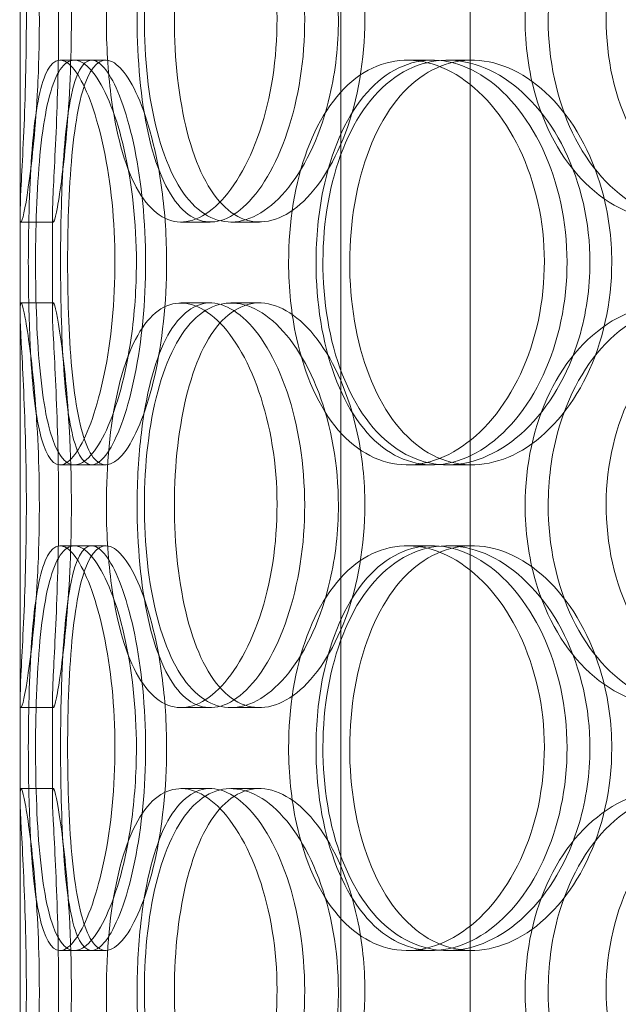
# Model space of a CAD drawing. Units: millimetres. Extents: x 245639 to 260896, y 159113 to 179484.
# Drawn here: x 253912 to 253986, y 174373 to 174495 of the extents above; entities that cross this region are included whole.
import ezdxf

# ---------------------------------------------------------------- set-up
doc = ezdxf.new("R2010")
doc.units = ezdxf.units.MM
doc.linetypes.add('DASHED', pattern=[0])
doc.layers.add('Hidden (ISO)', color=7, linetype='DASHED', lineweight=18)

msp = doc.modelspace()

# ---------------------------------------------------------------- linework, layer by layer
at = {"layer": 'Hidden (ISO)', "ltscale": 12.794165}
msp.add_line((253912.19, 174240.75), (253912.19, 174875.75), dxfattribs=at)
at = {"layer": 'Hidden (ISO)', "ltscale": 12.802444}
for p, q in [((253951.81, 173579.75), (253951.81, 174532.87)), ((253967.81, 173579.75), (253967.81, 174532.87))]:
    msp.add_line(p, q, dxfattribs=at)
at = {"layer": 'Hidden (ISO)', "ltscale": 0.190278}
for p, q in [((253917.12, 174489.75), (253921.03, 174489.75)), ((253960.01, 174489.75), (253963.13, 174489.75)), ((253964.98, 174489.75), (253968, 174489.75)), ((253916.3, 174469.75), (253912.3, 174469.75)), ((253935.69, 174469.75), (253932.06, 174469.75)), ((253941.75, 174469.75), (253938.23, 174469.75)), ((253912.3, 174459.75), (253916.3, 174459.75)), ((253932.06, 174459.75), (253935.69, 174459.75)), ((253938.23, 174459.75), (253941.75, 174459.75)), ((253921.03, 174439.75), (253917.12, 174439.75)), ((253963.13, 174439.75), (253960.01, 174439.75)), ((253968, 174439.75), (253964.98, 174439.75)), ((253917.12, 174429.75), (253921.03, 174429.75)), ((253960.01, 174429.75), (253963.13, 174429.75)), ((253964.98, 174429.75), (253968, 174429.75)), ((253916.3, 174409.75), (253912.3, 174409.75)), ((253935.69, 174409.75), (253932.06, 174409.75)), ((253941.75, 174409.75), (253938.23, 174409.75)), ((253912.3, 174399.75), (253916.3, 174399.75)), ((253932.06, 174399.75), (253935.69, 174399.75)), ((253938.23, 174399.75), (253941.75, 174399.75)), ((253921.03, 174379.75), (253917.12, 174379.75)), ((253963.13, 174379.75), (253960.01, 174379.75)), ((253968, 174379.75), (253964.98, 174379.75))]:
    msp.add_line(p, q, dxfattribs=at)
at = {"layer": 'Hidden (ISO)', "ltscale": 0.085742}
for p, q in [((253921.03, 174489.75), (253922.78, 174489.75)), ((253922.78, 174439.75), (253921.03, 174439.75)), ((253921.03, 174429.75), (253922.78, 174429.75)), ((253922.78, 174379.75), (253921.03, 174379.75))]:
    msp.add_line(p, q, dxfattribs=at)
at = {"layer": 'Hidden (ISO)', "ltscale": 0.566514}
for p, q in [((253912.19, 174458.8), (253912.19, 174470.7)), ((253916.19, 174458.8), (253916.19, 174470.7)), ((253912.19, 174398.8), (253912.19, 174410.7)), ((253916.19, 174398.8), (253916.19, 174410.7))]:
    msp.add_line(p, q, dxfattribs=at)
at = {"layer": 'Hidden (ISO)', "ltscale": 7.513929}
for points in [[(253914.57, 174494.75), (253914.57, 174499.67), (253914.34, 174504.59), (253913.98, 174508.68), (253913.63, 174512.77), (253913.17, 174516.02), (253912.82, 174517.89), (253912.47, 174519.72), (253912.24, 174520.22), (253912.2, 174519.28), (253912.15, 174518.33), (253912.29, 174515.88), (253912.47, 174512.35), (253912.65, 174508.85), (253912.85, 174504.31), (253912.93, 174499.47), (253913.01, 174494.65), (253912.95, 174489.56), (253912.81, 174485.03), (253912.66, 174480.48), (253912.43, 174476.52), (253912.3, 174473.82), (253912.17, 174471.15), (253912.14, 174469.71), (253912.3, 174469.75), (253912.47, 174469.79), (253912.82, 174471.3), (253913.21, 174474.05), (253913.62, 174476.82), (253914.05, 174480.84), (253914.31, 174485.43), (253914.48, 174488.39), (253914.57, 174491.57), (253914.57, 174494.75)], [(253922.85, 174494.75), (253922.85, 174499.67), (253923.3, 174504.59), (253924.21, 174508.68), (253925.12, 174512.77), (253926.5, 174516.02), (253928.24, 174517.89), (253929.96, 174519.72), (253932.03, 174520.22), (253934.14, 174519.28), (253936.3, 174518.33), (253938.49, 174515.88), (253940.23, 174512.35), (253941.95, 174508.85), (253943.21, 174504.31), (253943.7, 174499.47), (253944.19, 174494.65), (253943.9, 174489.56), (253942.91, 174485.03), (253941.92, 174480.48), (253940.22, 174476.52), (253938.23, 174473.82), (253936.27, 174471.15), (253934.04, 174469.71), (253931.97, 174469.75), (253929.91, 174469.79), (253928.02, 174471.3), (253926.55, 174474.05), (253925.07, 174476.82), (253924.01, 174480.84), (253923.42, 174485.43), (253923.04, 174488.39), (253922.85, 174491.57), (253922.85, 174494.75)], [(253951.51, 174494.75), (253951.51, 174499.67), (253950.63, 174504.59), (253949.08, 174508.68), (253947.54, 174512.77), (253945.34, 174516.02), (253942.97, 174517.89), (253940.64, 174519.72), (253938.16, 174520.22), (253935.97, 174519.28), (253933.72, 174518.33), (253931.78, 174515.88), (253930.36, 174512.35), (253928.96, 174508.85), (253928.06, 174504.31), (253927.71, 174499.47), (253927.36, 174494.65), (253927.55, 174489.56), (253928.28, 174485.03), (253929.02, 174480.48), (253930.3, 174476.52), (253932.05, 174473.82), (253933.78, 174471.15), (253935.97, 174469.71), (253938.32, 174469.75), (253940.68, 174469.79), (253943.19, 174471.3), (253945.37, 174474.05), (253947.57, 174476.82), (253949.41, 174480.84), (253950.47, 174485.43), (253951.15, 174488.39), (253951.51, 174491.57), (253951.51, 174494.75)], [(253974.58, 174494.75), (253974.58, 174499.67), (253975.63, 174504.59), (253977.62, 174508.68), (253979.6, 174512.77), (253982.53, 174516.02), (253985.99, 174517.89), (253989.4, 174519.72), (253993.33, 174520.22), (253997.16, 174519.28), (254001.07, 174518.33), (254004.85, 174515.88), (254007.78, 174512.35), (254010.68, 174508.85), (254012.74, 174504.31), (254013.53, 174499.47), (254014.33, 174494.65), (254013.87, 174489.56), (254012.24, 174485.03), (254010.61, 174480.48), (254007.8, 174476.52), (254004.38, 174473.82), (254001, 174471.15), (253997.03, 174469.71), (253993.18, 174469.75), (253989.32, 174469.79), (253985.59, 174471.3), (253982.57, 174474.05), (253979.52, 174476.82), (253977.18, 174480.84), (253975.86, 174485.43), (253975.01, 174488.39), (253974.58, 174491.57), (253974.58, 174494.75)], [(254025.86, 174494.75), (254025.86, 174499.67), (254024.52, 174504.59), (254022.11, 174508.68), (254019.7, 174512.77), (254016.22, 174516.02), (254012.33, 174517.89), (254008.51, 174519.72), (254004.31, 174520.22), (254000.43, 174519.28), (253996.46, 174518.33), (253992.85, 174515.88), (253990.13, 174512.35), (253987.44, 174508.85), (253985.63, 174504.31), (253984.93, 174499.47), (253984.23, 174494.65), (253984.62, 174489.56), (253986.08, 174485.03), (253987.53, 174480.48), (253990.06, 174476.52), (253993.32, 174473.82), (253996.55, 174471.15), (254000.49, 174469.71), (254004.53, 174469.75), (254008.59, 174469.79), (254012.73, 174471.3), (254016.23, 174474.05), (254019.77, 174476.82), (254022.63, 174480.84), (254024.26, 174485.43), (254025.31, 174488.39), (254025.86, 174491.57), (254025.86, 174494.75)], [(253913.21, 174464.75), (253913.21, 174469.67), (253913.35, 174474.59), (253913.67, 174478.68), (253913.99, 174482.77), (253914.52, 174486.02), (253915.3, 174487.89), (253916.06, 174489.72), (253917.08, 174490.22), (253918.21, 174489.28), (253919.36, 174488.33), (253920.62, 174485.88), (253921.65, 174482.35), (253922.68, 174478.85), (253923.46, 174474.31), (253923.77, 174469.47), (253924.07, 174464.65), (253923.89, 174459.56), (253923.28, 174455.03), (253922.66, 174450.48), (253921.63, 174446.52), (253920.49, 174443.82), (253919.35, 174441.15), (253918.13, 174439.71), (253917.08, 174439.75), (253916.04, 174439.79), (253915.18, 174441.3), (253914.57, 174444.05), (253913.96, 174446.82), (253913.59, 174450.84), (253913.4, 174455.43), (253913.27, 174458.39), (253913.21, 174461.57), (253913.21, 174464.75)], [(253926.56, 174464.75), (253926.56, 174469.67), (253926.01, 174474.59), (253925.06, 174478.68), (253924.12, 174482.77), (253922.81, 174486.02), (253921.47, 174487.89), (253920.16, 174489.72), (253918.84, 174490.22), (253917.76, 174489.28), (253916.65, 174488.33), (253915.78, 174485.88), (253915.2, 174482.35), (253914.61, 174478.85), (253914.29, 174474.31), (253914.16, 174469.47), (253914.04, 174464.65), (253914.1, 174459.56), (253914.37, 174455.03), (253914.65, 174450.48), (253915.15, 174446.52), (253915.92, 174443.82), (253916.68, 174441.15), (253917.73, 174439.71), (253918.95, 174439.75), (253920.18, 174439.79), (253921.58, 174441.3), (253922.85, 174444.05), (253924.13, 174446.82), (253925.26, 174450.84), (253925.91, 174455.43), (253926.33, 174458.39), (253926.56, 174461.57), (253926.56, 174464.75)], [(253945.36, 174464.75), (253945.36, 174469.67), (253946.15, 174474.59), (253947.67, 174478.68), (253949.19, 174482.77), (253951.45, 174486.02), (253954.18, 174487.89), (253956.86, 174489.72), (253960, 174490.22), (253963.1, 174489.28), (253966.28, 174488.33), (253969.39, 174485.88), (253971.83, 174482.35), (253974.24, 174478.85), (253975.97, 174474.31), (253976.64, 174469.47), (253977.3, 174464.65), (253976.91, 174459.56), (253975.55, 174455.03), (253974.18, 174450.48), (253971.84, 174446.52), (253969.01, 174443.82), (253966.22, 174441.15), (253962.98, 174439.71), (253959.89, 174439.75), (253956.79, 174439.79), (253953.85, 174441.3), (253951.5, 174444.05), (253949.12, 174446.82), (253947.34, 174450.84), (253946.33, 174455.43), (253945.69, 174458.39), (253945.36, 174461.57), (253945.36, 174464.75)], [(253982.59, 174464.75), (253982.59, 174469.67), (253981.46, 174474.59), (253979.45, 174478.68), (253977.44, 174482.77), (253974.57, 174486.02), (253971.4, 174487.89), (253968.28, 174489.72), (253964.91, 174490.22), (253961.84, 174489.28), (253958.7, 174488.33), (253955.9, 174485.88), (253953.81, 174482.35), (253951.75, 174478.85), (253950.38, 174474.31), (253949.85, 174469.47), (253949.33, 174464.65), (253949.62, 174459.56), (253950.72, 174455.03), (253951.83, 174450.48), (253953.75, 174446.52), (253956.28, 174443.82), (253958.78, 174441.15), (253961.87, 174439.71), (253965.1, 174439.75), (253968.35, 174439.79), (253971.71, 174441.3), (253974.59, 174444.05), (253977.5, 174446.82), (253979.88, 174450.84), (253981.25, 174455.43), (253982.12, 174458.39), (253982.59, 174461.57), (253982.59, 174464.75)], [(253914.57, 174434.75), (253914.57, 174439.67), (253914.34, 174444.59), (253913.98, 174448.68), (253913.63, 174452.77), (253913.17, 174456.02), (253912.82, 174457.89), (253912.47, 174459.72), (253912.24, 174460.22), (253912.2, 174459.28), (253912.15, 174458.33), (253912.29, 174455.88), (253912.47, 174452.35), (253912.65, 174448.85), (253912.85, 174444.31), (253912.93, 174439.47), (253913.01, 174434.65), (253912.95, 174429.56), (253912.81, 174425.03), (253912.66, 174420.48), (253912.43, 174416.52), (253912.3, 174413.82), (253912.17, 174411.15), (253912.14, 174409.71), (253912.3, 174409.75), (253912.47, 174409.79), (253912.82, 174411.3), (253913.21, 174414.05), (253913.62, 174416.82), (253914.05, 174420.84), (253914.31, 174425.43), (253914.48, 174428.39), (253914.57, 174431.57), (253914.57, 174434.75)], [(253922.85, 174434.75), (253922.85, 174439.67), (253923.3, 174444.59), (253924.21, 174448.68), (253925.12, 174452.77), (253926.5, 174456.02), (253928.24, 174457.89), (253929.96, 174459.72), (253932.03, 174460.22), (253934.14, 174459.28), (253936.3, 174458.33), (253938.49, 174455.88), (253940.23, 174452.35), (253941.95, 174448.85), (253943.21, 174444.31), (253943.7, 174439.47), (253944.19, 174434.65), (253943.9, 174429.56), (253942.91, 174425.03), (253941.92, 174420.48), (253940.22, 174416.52), (253938.23, 174413.82), (253936.27, 174411.15), (253934.04, 174409.71), (253931.97, 174409.75), (253929.91, 174409.79), (253928.02, 174411.3), (253926.55, 174414.05), (253925.07, 174416.82), (253924.01, 174420.84), (253923.42, 174425.43), (253923.04, 174428.39), (253922.85, 174431.57), (253922.85, 174434.75)], [(253951.51, 174434.75), (253951.51, 174439.67), (253950.63, 174444.59), (253949.08, 174448.68), (253947.54, 174452.77), (253945.34, 174456.02), (253942.97, 174457.89), (253940.64, 174459.72), (253938.16, 174460.22), (253935.97, 174459.28), (253933.72, 174458.33), (253931.78, 174455.88), (253930.36, 174452.35), (253928.96, 174448.85), (253928.06, 174444.31), (253927.71, 174439.47), (253927.36, 174434.65), (253927.55, 174429.56), (253928.28, 174425.03), (253929.02, 174420.48), (253930.3, 174416.52), (253932.05, 174413.82), (253933.78, 174411.15), (253935.97, 174409.71), (253938.32, 174409.75), (253940.68, 174409.79), (253943.19, 174411.3), (253945.37, 174414.05), (253947.57, 174416.82), (253949.41, 174420.84), (253950.47, 174425.43), (253951.15, 174428.39), (253951.51, 174431.57), (253951.51, 174434.75)], [(253974.58, 174434.75), (253974.58, 174439.67), (253975.63, 174444.59), (253977.62, 174448.68), (253979.6, 174452.77), (253982.53, 174456.02), (253985.99, 174457.89), (253989.4, 174459.72), (253993.33, 174460.22), (253997.16, 174459.28), (254001.07, 174458.33), (254004.85, 174455.88), (254007.78, 174452.35), (254010.68, 174448.85), (254012.74, 174444.31), (254013.53, 174439.47), (254014.33, 174434.65), (254013.87, 174429.56), (254012.24, 174425.03), (254010.61, 174420.48), (254007.8, 174416.52), (254004.38, 174413.82), (254001, 174411.15), (253997.03, 174409.71), (253993.18, 174409.75), (253989.32, 174409.79), (253985.59, 174411.3), (253982.57, 174414.05), (253979.52, 174416.82), (253977.18, 174420.84), (253975.86, 174425.43), (253975.01, 174428.39), (253974.58, 174431.57), (253974.58, 174434.75)], [(254025.86, 174434.75), (254025.86, 174439.67), (254024.52, 174444.59), (254022.11, 174448.68), (254019.7, 174452.77), (254016.22, 174456.02), (254012.33, 174457.89), (254008.51, 174459.72), (254004.31, 174460.22), (254000.43, 174459.28), (253996.46, 174458.33), (253992.85, 174455.88), (253990.13, 174452.35), (253987.44, 174448.85), (253985.63, 174444.31), (253984.93, 174439.47), (253984.23, 174434.65), (253984.62, 174429.56), (253986.08, 174425.03), (253987.53, 174420.48), (253990.06, 174416.52), (253993.32, 174413.82), (253996.55, 174411.15), (254000.49, 174409.71), (254004.53, 174409.75), (254008.59, 174409.79), (254012.73, 174411.3), (254016.23, 174414.05), (254019.77, 174416.82), (254022.63, 174420.84), (254024.26, 174425.43), (254025.31, 174428.39), (254025.86, 174431.57), (254025.86, 174434.75)], [(253913.21, 174404.75), (253913.21, 174409.67), (253913.35, 174414.59), (253913.67, 174418.68), (253913.99, 174422.77), (253914.52, 174426.02), (253915.3, 174427.89), (253916.06, 174429.72), (253917.08, 174430.22), (253918.21, 174429.28), (253919.36, 174428.33), (253920.62, 174425.88), (253921.65, 174422.35), (253922.68, 174418.85), (253923.46, 174414.31), (253923.77, 174409.47), (253924.07, 174404.65), (253923.89, 174399.56), (253923.28, 174395.03), (253922.66, 174390.48), (253921.63, 174386.52), (253920.49, 174383.82), (253919.35, 174381.15), (253918.13, 174379.71), (253917.08, 174379.75), (253916.04, 174379.79), (253915.18, 174381.3), (253914.57, 174384.05), (253913.96, 174386.82), (253913.59, 174390.84), (253913.4, 174395.43), (253913.27, 174398.39), (253913.21, 174401.57), (253913.21, 174404.75)], [(253926.56, 174404.75), (253926.56, 174409.67), (253926.01, 174414.59), (253925.06, 174418.68), (253924.12, 174422.77), (253922.81, 174426.02), (253921.47, 174427.89), (253920.16, 174429.72), (253918.84, 174430.22), (253917.76, 174429.28), (253916.65, 174428.33), (253915.78, 174425.88), (253915.2, 174422.35), (253914.61, 174418.85), (253914.29, 174414.31), (253914.16, 174409.47), (253914.04, 174404.65), (253914.1, 174399.56), (253914.37, 174395.03), (253914.65, 174390.48), (253915.15, 174386.52), (253915.92, 174383.82), (253916.68, 174381.15), (253917.73, 174379.71), (253918.95, 174379.75), (253920.18, 174379.79), (253921.58, 174381.3), (253922.85, 174384.05), (253924.13, 174386.82), (253925.26, 174390.84), (253925.91, 174395.43), (253926.33, 174398.39), (253926.56, 174401.57), (253926.56, 174404.75)], [(253945.36, 174404.75), (253945.36, 174409.67), (253946.15, 174414.59), (253947.67, 174418.68), (253949.19, 174422.77), (253951.45, 174426.02), (253954.18, 174427.89), (253956.86, 174429.72), (253960, 174430.22), (253963.1, 174429.28), (253966.28, 174428.33), (253969.39, 174425.88), (253971.83, 174422.35), (253974.24, 174418.85), (253975.97, 174414.31), (253976.64, 174409.47), (253977.3, 174404.65), (253976.91, 174399.56), (253975.55, 174395.03), (253974.18, 174390.48), (253971.84, 174386.52), (253969.01, 174383.82), (253966.22, 174381.15), (253962.98, 174379.71), (253959.89, 174379.75), (253956.79, 174379.79), (253953.85, 174381.3), (253951.5, 174384.05), (253949.12, 174386.82), (253947.34, 174390.84), (253946.33, 174395.43), (253945.69, 174398.39), (253945.36, 174401.57), (253945.36, 174404.75)], [(253982.59, 174404.75), (253982.59, 174409.67), (253981.46, 174414.59), (253979.45, 174418.68), (253977.44, 174422.77), (253974.57, 174426.02), (253971.4, 174427.89), (253968.28, 174429.72), (253964.91, 174430.22), (253961.84, 174429.28), (253958.7, 174428.33), (253955.9, 174425.88), (253953.81, 174422.35), (253951.75, 174418.85), (253950.38, 174414.31), (253949.85, 174409.47), (253949.33, 174404.65), (253949.62, 174399.56), (253950.72, 174395.03), (253951.83, 174390.48), (253953.75, 174386.52), (253956.28, 174383.82), (253958.78, 174381.15), (253961.87, 174379.71), (253965.1, 174379.75), (253968.35, 174379.79), (253971.71, 174381.3), (253974.59, 174384.05), (253977.5, 174386.82), (253979.88, 174390.84), (253981.25, 174395.43), (253982.12, 174398.39), (253982.59, 174401.57), (253982.59, 174404.75)], [(253914.57, 174374.75), (253914.57, 174379.67), (253914.34, 174384.59), (253913.98, 174388.68), (253913.63, 174392.77), (253913.17, 174396.02), (253912.82, 174397.89), (253912.47, 174399.72), (253912.24, 174400.22), (253912.2, 174399.28), (253912.15, 174398.33), (253912.29, 174395.88), (253912.47, 174392.35), (253912.65, 174388.85), (253912.85, 174384.31), (253912.93, 174379.47), (253913.01, 174374.65), (253912.95, 174369.56), (253912.81, 174365.03), (253912.66, 174360.48), (253912.43, 174356.52), (253912.3, 174353.82), (253912.17, 174351.15), (253912.14, 174349.71), (253912.3, 174349.75), (253912.47, 174349.79), (253912.82, 174351.3), (253913.21, 174354.05), (253913.62, 174356.82), (253914.05, 174360.84), (253914.31, 174365.43), (253914.48, 174368.39), (253914.57, 174371.57), (253914.57, 174374.75)], [(253922.85, 174374.75), (253922.85, 174379.67), (253923.3, 174384.59), (253924.21, 174388.68), (253925.12, 174392.77), (253926.5, 174396.02), (253928.24, 174397.89), (253929.96, 174399.72), (253932.03, 174400.22), (253934.14, 174399.28), (253936.3, 174398.33), (253938.49, 174395.88), (253940.23, 174392.35), (253941.95, 174388.85), (253943.21, 174384.31), (253943.7, 174379.47), (253944.19, 174374.65), (253943.9, 174369.56), (253942.91, 174365.03), (253941.92, 174360.48), (253940.22, 174356.52), (253938.23, 174353.82), (253936.27, 174351.15), (253934.04, 174349.71), (253931.97, 174349.75), (253929.91, 174349.79), (253928.02, 174351.3), (253926.55, 174354.05), (253925.07, 174356.82), (253924.01, 174360.84), (253923.42, 174365.43), (253923.04, 174368.39), (253922.85, 174371.57), (253922.85, 174374.75)], [(253951.51, 174374.75), (253951.51, 174379.67), (253950.63, 174384.59), (253949.08, 174388.68), (253947.54, 174392.77), (253945.34, 174396.02), (253942.97, 174397.89), (253940.64, 174399.72), (253938.16, 174400.22), (253935.97, 174399.28), (253933.72, 174398.33), (253931.78, 174395.88), (253930.36, 174392.35), (253928.96, 174388.85), (253928.06, 174384.31), (253927.71, 174379.47), (253927.36, 174374.65), (253927.55, 174369.56), (253928.28, 174365.03), (253929.02, 174360.48), (253930.3, 174356.52), (253932.05, 174353.82), (253933.78, 174351.15), (253935.97, 174349.71), (253938.32, 174349.75), (253940.68, 174349.79), (253943.19, 174351.3), (253945.37, 174354.05), (253947.57, 174356.82), (253949.41, 174360.84), (253950.47, 174365.43), (253951.15, 174368.39), (253951.51, 174371.57), (253951.51, 174374.75)], [(253974.58, 174374.75), (253974.58, 174379.67), (253975.63, 174384.59), (253977.62, 174388.68), (253979.6, 174392.77), (253982.53, 174396.02), (253985.99, 174397.89), (253989.4, 174399.72), (253993.33, 174400.22), (253997.16, 174399.28), (254001.07, 174398.33), (254004.85, 174395.88), (254007.78, 174392.35), (254010.68, 174388.85), (254012.74, 174384.31), (254013.53, 174379.47), (254014.33, 174374.65), (254013.87, 174369.56), (254012.24, 174365.03), (254010.61, 174360.48), (254007.8, 174356.52), (254004.38, 174353.82), (254001, 174351.15), (253997.03, 174349.71), (253993.18, 174349.75), (253989.32, 174349.79), (253985.59, 174351.3), (253982.57, 174354.05), (253979.52, 174356.82), (253977.18, 174360.84), (253975.86, 174365.43), (253975.01, 174368.39), (253974.58, 174371.57), (253974.58, 174374.75)], [(254025.86, 174374.75), (254025.86, 174379.67), (254024.52, 174384.59), (254022.11, 174388.68), (254019.7, 174392.77), (254016.22, 174396.02), (254012.33, 174397.89), (254008.51, 174399.72), (254004.31, 174400.22), (254000.43, 174399.28), (253996.46, 174398.33), (253992.85, 174395.88), (253990.13, 174392.35), (253987.44, 174388.85), (253985.63, 174384.31), (253984.93, 174379.47), (253984.23, 174374.65), (253984.62, 174369.56), (253986.08, 174365.03), (253987.53, 174360.48), (253990.06, 174356.52), (253993.32, 174353.82), (253996.55, 174351.15), (254000.49, 174349.71), (254004.53, 174349.75), (254008.59, 174349.79), (254012.73, 174351.3), (254016.23, 174354.05), (254019.77, 174356.82), (254022.63, 174360.84), (254024.26, 174365.43), (254025.31, 174368.39), (254025.86, 174371.57), (254025.86, 174374.75)]]:
    msp.add_open_spline(points, degree=3, knots=[-3.141593, -3.141593, -3.141593, -3.141593, -2.550756, -2.550756, -2.550756, -1.9595, -1.9595, -1.9595, -1.37715, -1.37715, -1.37715, -0.781065, -0.781065, -0.781065, -0.190012, -0.190012, -0.190012, 0.399119, 0.399119, 0.399119, 0.991975, 0.991975, 0.991975, 1.578384, 1.578384, 1.578384, 2.166167, 2.166167, 2.166167, 2.759628, 2.759628, 2.759628, 3.141593, 3.141593, 3.141593, 3.141593], dxfattribs=at)
at = {"layer": 'Hidden (ISO)', "ltscale": 7.44412}
for points in [[(253918.53, 174494.75), (253918.53, 174489.81), (253918.3, 174484.87), (253917.94, 174480.77), (253917.59, 174476.68), (253917.14, 174473.44), (253916.8, 174471.58), (253916.46, 174469.76), (253916.24, 174469.28), (253916.2, 174470.24), (253916.15, 174471.21), (253916.29, 174473.69), (253916.47, 174477.24), (253916.65, 174480.77), (253916.84, 174485.35), (253916.92, 174490.22), (253916.99, 174495.07), (253916.93, 174500.18), (253916.79, 174504.7), (253916.64, 174509.25), (253916.42, 174513.18), (253916.29, 174515.84), (253916.16, 174518.46), (253916.15, 174519.84), (253916.31, 174519.75), (253916.48, 174519.65), (253916.83, 174518.07), (253917.22, 174515.26), (253917.62, 174512.43), (253918.04, 174508.35), (253918.29, 174503.72), (253918.44, 174500.86), (253918.53, 174497.81), (253918.53, 174494.75)], [(253926.65, 174494.75), (253926.65, 174489.81), (253927.1, 174484.87), (253928, 174480.77), (253928.9, 174476.68), (253930.26, 174473.44), (253931.98, 174471.58), (253933.66, 174469.76), (253935.7, 174469.28), (253937.77, 174470.24), (253939.9, 174471.21), (253942.05, 174473.69), (253943.75, 174477.24), (253945.45, 174480.77), (253946.68, 174485.35), (253947.14, 174490.22), (253947.6, 174495.07), (253947.29, 174500.18), (253946.29, 174504.7), (253945.29, 174509.25), (253943.6, 174513.18), (253941.64, 174515.84), (253939.69, 174518.46), (253937.5, 174519.84), (253935.48, 174519.75), (253933.46, 174519.65), (253931.62, 174518.07), (253930.19, 174515.26), (253928.75, 174512.43), (253927.73, 174508.35), (253927.17, 174503.72), (253926.82, 174500.86), (253926.65, 174497.81), (253926.65, 174494.75)], [(253954.78, 174494.75), (253954.78, 174489.81), (253953.91, 174484.87), (253952.38, 174480.77), (253950.86, 174476.68), (253948.69, 174473.44), (253946.36, 174471.58), (253944.07, 174469.76), (253941.64, 174469.28), (253939.49, 174470.24), (253937.28, 174471.21), (253935.38, 174473.69), (253933.99, 174477.24), (253932.62, 174480.77), (253931.74, 174485.35), (253931.41, 174490.22), (253931.08, 174495.07), (253931.29, 174500.18), (253932.03, 174504.7), (253932.77, 174509.25), (253934.05, 174513.18), (253935.79, 174515.84), (253937.51, 174518.46), (253939.67, 174519.84), (253941.98, 174519.75), (253944.31, 174519.65), (253946.77, 174518.07), (253948.9, 174515.26), (253951.05, 174512.43), (253952.84, 174508.35), (253953.84, 174503.72), (253954.46, 174500.86), (253954.78, 174497.81), (253954.78, 174494.75)], [(253977.43, 174494.75), (253977.43, 174489.81), (253978.47, 174484.87), (253980.43, 174480.77), (253982.39, 174476.68), (253985.27, 174473.44), (253988.69, 174471.58), (253992.04, 174469.76), (253995.91, 174469.28), (253999.66, 174470.24), (254003.51, 174471.21), (254007.22, 174473.69), (254010.09, 174477.24), (254012.94, 174480.77), (254014.94, 174485.35), (254015.69, 174490.22), (254016.44, 174495.07), (254015.95, 174500.18), (254014.31, 174504.7), (254012.66, 174509.25), (254009.87, 174513.18), (254006.48, 174515.84), (254003.13, 174518.46), (253999.22, 174519.84), (253995.45, 174519.75), (253991.66, 174519.65), (253988.01, 174518.07), (253985.07, 174515.26), (253982.1, 174512.43), (253979.84, 174508.35), (253978.59, 174503.72), (253977.82, 174500.86), (253977.43, 174497.81), (253977.43, 174494.75)], [(253917.19, 174464.75), (253917.19, 174459.81), (253917.33, 174454.87), (253917.65, 174450.77), (253917.97, 174446.68), (253918.49, 174443.44), (253919.25, 174441.58), (253920.01, 174439.76), (253921.01, 174439.28), (253922.12, 174440.24), (253923.26, 174441.21), (253924.49, 174443.69), (253925.51, 174447.24), (253926.51, 174450.77), (253927.28, 174455.35), (253927.56, 174460.22), (253927.85, 174465.07), (253927.65, 174470.18), (253927.04, 174474.7), (253926.42, 174479.25), (253925.4, 174483.18), (253924.26, 174485.84), (253923.15, 174488.46), (253921.95, 174489.84), (253920.93, 174489.75), (253919.91, 174489.65), (253919.07, 174488.07), (253918.49, 174485.26), (253917.9, 174482.43), (253917.54, 174478.35), (253917.36, 174473.72), (253917.25, 174470.86), (253917.19, 174467.81), (253917.19, 174464.75)], [(253930.29, 174464.75), (253930.29, 174459.81), (253929.75, 174454.87), (253928.82, 174450.77), (253927.89, 174446.68), (253926.59, 174443.44), (253925.28, 174441.58), (253923.99, 174439.76), (253922.69, 174439.28), (253921.63, 174440.24), (253920.54, 174441.21), (253919.7, 174443.69), (253919.12, 174447.24), (253918.56, 174450.77), (253918.24, 174455.35), (253918.12, 174460.22), (253918, 174465.07), (253918.07, 174470.18), (253918.35, 174474.7), (253918.63, 174479.25), (253919.12, 174483.18), (253919.9, 174485.84), (253920.66, 174488.46), (253921.69, 174489.84), (253922.9, 174489.75), (253924.11, 174489.65), (253925.5, 174488.07), (253926.74, 174485.26), (253927.99, 174482.43), (253929.09, 174478.35), (253929.71, 174473.72), (253930.09, 174470.86), (253930.29, 174467.81), (253930.29, 174464.75)], [(253948.75, 174464.75), (253948.75, 174459.81), (253949.53, 174454.87), (253951.04, 174450.77), (253952.54, 174446.68), (253954.76, 174443.44), (253957.45, 174441.58), (253960.09, 174439.76), (253963.18, 174439.28), (253966.22, 174440.24), (253969.34, 174441.21), (253972.4, 174443.69), (253974.79, 174447.24), (253977.16, 174450.77), (253978.84, 174455.35), (253979.47, 174460.22), (253980.1, 174465.07), (253979.68, 174470.18), (253978.31, 174474.7), (253976.93, 174479.25), (253974.59, 174483.18), (253971.8, 174485.84), (253969.04, 174488.46), (253965.85, 174489.84), (253962.82, 174489.75), (253959.78, 174489.65), (253956.91, 174488.07), (253954.62, 174485.26), (253952.3, 174482.43), (253950.58, 174478.35), (253949.63, 174473.72), (253949.04, 174470.86), (253948.75, 174467.81), (253948.75, 174464.75)], [(253985.28, 174464.75), (253985.28, 174459.81), (253984.17, 174454.87), (253982.19, 174450.77), (253980.2, 174446.68), (253977.37, 174443.44), (253974.25, 174441.58), (253971.19, 174439.76), (253967.87, 174439.28), (253964.86, 174440.24), (253961.78, 174441.21), (253959.03, 174443.69), (253956.99, 174447.24), (253954.97, 174450.77), (253953.64, 174455.35), (253953.14, 174460.22), (253952.64, 174465.07), (253952.96, 174470.18), (253954.07, 174474.7), (253955.18, 174479.25), (253957.1, 174483.18), (253959.61, 174485.84), (253962.09, 174488.46), (253965.14, 174489.84), (253968.33, 174489.75), (253971.52, 174489.65), (253974.82, 174488.07), (253977.63, 174485.26), (253980.47, 174482.43), (253982.78, 174478.35), (253984.07, 174473.72), (253984.87, 174470.86), (253985.28, 174467.81), (253985.28, 174464.75)], [(253918.53, 174434.75), (253918.53, 174429.81), (253918.3, 174424.87), (253917.94, 174420.77), (253917.59, 174416.68), (253917.14, 174413.44), (253916.8, 174411.58), (253916.46, 174409.76), (253916.24, 174409.28), (253916.2, 174410.24), (253916.15, 174411.21), (253916.29, 174413.69), (253916.47, 174417.24), (253916.65, 174420.77), (253916.84, 174425.35), (253916.92, 174430.22), (253916.99, 174435.07), (253916.93, 174440.18), (253916.79, 174444.7), (253916.64, 174449.25), (253916.42, 174453.18), (253916.29, 174455.84), (253916.16, 174458.46), (253916.15, 174459.84), (253916.31, 174459.75), (253916.48, 174459.65), (253916.83, 174458.07), (253917.22, 174455.26), (253917.62, 174452.43), (253918.04, 174448.35), (253918.29, 174443.72), (253918.44, 174440.86), (253918.53, 174437.81), (253918.53, 174434.75)], [(253926.65, 174434.75), (253926.65, 174429.81), (253927.1, 174424.87), (253928, 174420.77), (253928.9, 174416.68), (253930.26, 174413.44), (253931.98, 174411.58), (253933.66, 174409.76), (253935.7, 174409.28), (253937.77, 174410.24), (253939.9, 174411.21), (253942.05, 174413.69), (253943.75, 174417.24), (253945.45, 174420.77), (253946.68, 174425.35), (253947.14, 174430.22), (253947.6, 174435.07), (253947.29, 174440.18), (253946.29, 174444.7), (253945.29, 174449.25), (253943.6, 174453.18), (253941.64, 174455.84), (253939.69, 174458.46), (253937.5, 174459.84), (253935.48, 174459.75), (253933.46, 174459.65), (253931.62, 174458.07), (253930.19, 174455.26), (253928.75, 174452.43), (253927.73, 174448.35), (253927.17, 174443.72), (253926.82, 174440.86), (253926.65, 174437.81), (253926.65, 174434.75)], [(253954.78, 174434.75), (253954.78, 174429.81), (253953.91, 174424.87), (253952.38, 174420.77), (253950.86, 174416.68), (253948.69, 174413.44), (253946.36, 174411.58), (253944.07, 174409.76), (253941.64, 174409.28), (253939.49, 174410.24), (253937.28, 174411.21), (253935.38, 174413.69), (253933.99, 174417.24), (253932.62, 174420.77), (253931.74, 174425.35), (253931.41, 174430.22), (253931.08, 174435.07), (253931.29, 174440.18), (253932.03, 174444.7), (253932.77, 174449.25), (253934.05, 174453.18), (253935.79, 174455.84), (253937.51, 174458.46), (253939.67, 174459.84), (253941.98, 174459.75), (253944.31, 174459.65), (253946.77, 174458.07), (253948.9, 174455.26), (253951.05, 174452.43), (253952.84, 174448.35), (253953.84, 174443.72), (253954.46, 174440.86), (253954.78, 174437.81), (253954.78, 174434.75)], [(253977.43, 174434.75), (253977.43, 174429.81), (253978.47, 174424.87), (253980.43, 174420.77), (253982.39, 174416.68), (253985.27, 174413.44), (253988.69, 174411.58), (253992.04, 174409.76), (253995.91, 174409.28), (253999.66, 174410.24), (254003.51, 174411.21), (254007.22, 174413.69), (254010.09, 174417.24), (254012.94, 174420.77), (254014.94, 174425.35), (254015.69, 174430.22), (254016.44, 174435.07), (254015.95, 174440.18), (254014.31, 174444.7), (254012.66, 174449.25), (254009.87, 174453.18), (254006.48, 174455.84), (254003.13, 174458.46), (253999.22, 174459.84), (253995.45, 174459.75), (253991.66, 174459.65), (253988.01, 174458.07), (253985.07, 174455.26), (253982.1, 174452.43), (253979.84, 174448.35), (253978.59, 174443.72), (253977.82, 174440.86), (253977.43, 174437.81), (253977.43, 174434.75)], [(253917.19, 174404.75), (253917.19, 174399.81), (253917.33, 174394.87), (253917.65, 174390.77), (253917.97, 174386.68), (253918.49, 174383.44), (253919.25, 174381.58), (253920.01, 174379.76), (253921.01, 174379.28), (253922.12, 174380.24), (253923.26, 174381.21), (253924.49, 174383.69), (253925.51, 174387.24), (253926.51, 174390.77), (253927.28, 174395.35), (253927.56, 174400.22), (253927.85, 174405.07), (253927.65, 174410.18), (253927.04, 174414.7), (253926.42, 174419.25), (253925.4, 174423.18), (253924.26, 174425.84), (253923.15, 174428.46), (253921.95, 174429.84), (253920.93, 174429.75), (253919.91, 174429.65), (253919.07, 174428.07), (253918.49, 174425.26), (253917.9, 174422.43), (253917.54, 174418.35), (253917.36, 174413.72), (253917.25, 174410.86), (253917.19, 174407.81), (253917.19, 174404.75)], [(253930.29, 174404.75), (253930.29, 174399.81), (253929.75, 174394.87), (253928.82, 174390.77), (253927.89, 174386.68), (253926.59, 174383.44), (253925.28, 174381.58), (253923.99, 174379.76), (253922.69, 174379.28), (253921.63, 174380.24), (253920.54, 174381.21), (253919.7, 174383.69), (253919.12, 174387.24), (253918.56, 174390.77), (253918.24, 174395.35), (253918.12, 174400.22), (253918, 174405.07), (253918.07, 174410.18), (253918.35, 174414.7), (253918.63, 174419.25), (253919.12, 174423.18), (253919.9, 174425.84), (253920.66, 174428.46), (253921.69, 174429.84), (253922.9, 174429.75), (253924.11, 174429.65), (253925.5, 174428.07), (253926.74, 174425.26), (253927.99, 174422.43), (253929.09, 174418.35), (253929.71, 174413.72), (253930.09, 174410.86), (253930.29, 174407.81), (253930.29, 174404.75)], [(253948.75, 174404.75), (253948.75, 174399.81), (253949.53, 174394.87), (253951.04, 174390.77), (253952.54, 174386.68), (253954.76, 174383.44), (253957.45, 174381.58), (253960.09, 174379.76), (253963.18, 174379.28), (253966.22, 174380.24), (253969.34, 174381.21), (253972.4, 174383.69), (253974.79, 174387.24), (253977.16, 174390.77), (253978.84, 174395.35), (253979.47, 174400.22), (253980.1, 174405.07), (253979.68, 174410.18), (253978.31, 174414.7), (253976.93, 174419.25), (253974.59, 174423.18), (253971.8, 174425.84), (253969.04, 174428.46), (253965.85, 174429.84), (253962.82, 174429.75), (253959.78, 174429.65), (253956.91, 174428.07), (253954.62, 174425.26), (253952.3, 174422.43), (253950.58, 174418.35), (253949.63, 174413.72), (253949.04, 174410.86), (253948.75, 174407.81), (253948.75, 174404.75)], [(253985.28, 174404.75), (253985.28, 174399.81), (253984.17, 174394.87), (253982.19, 174390.77), (253980.2, 174386.68), (253977.37, 174383.44), (253974.25, 174381.58), (253971.19, 174379.76), (253967.87, 174379.28), (253964.86, 174380.24), (253961.78, 174381.21), (253959.03, 174383.69), (253956.99, 174387.24), (253954.97, 174390.77), (253953.64, 174395.35), (253953.14, 174400.22), (253952.64, 174405.07), (253952.96, 174410.18), (253954.07, 174414.7), (253955.18, 174419.25), (253957.1, 174423.18), (253959.61, 174425.84), (253962.09, 174428.46), (253965.14, 174429.84), (253968.33, 174429.75), (253971.52, 174429.65), (253974.82, 174428.07), (253977.63, 174425.26), (253980.47, 174422.43), (253982.78, 174418.35), (253984.07, 174413.72), (253984.87, 174410.86), (253985.28, 174407.81), (253985.28, 174404.75)], [(253918.53, 174374.75), (253918.53, 174369.81), (253918.3, 174364.87), (253917.94, 174360.77), (253917.59, 174356.68), (253917.14, 174353.44), (253916.8, 174351.58), (253916.46, 174349.76), (253916.24, 174349.28), (253916.2, 174350.24), (253916.15, 174351.21), (253916.29, 174353.69), (253916.47, 174357.24), (253916.65, 174360.77), (253916.84, 174365.35), (253916.92, 174370.22), (253916.99, 174375.07), (253916.93, 174380.18), (253916.79, 174384.7), (253916.64, 174389.25), (253916.42, 174393.18), (253916.29, 174395.84), (253916.16, 174398.46), (253916.15, 174399.84), (253916.31, 174399.75), (253916.48, 174399.65), (253916.83, 174398.07), (253917.22, 174395.26), (253917.62, 174392.43), (253918.04, 174388.35), (253918.29, 174383.72), (253918.44, 174380.86), (253918.53, 174377.81), (253918.53, 174374.75)], [(253926.65, 174374.75), (253926.65, 174369.81), (253927.1, 174364.87), (253928, 174360.77), (253928.9, 174356.68), (253930.26, 174353.44), (253931.98, 174351.58), (253933.66, 174349.76), (253935.7, 174349.28), (253937.77, 174350.24), (253939.9, 174351.21), (253942.05, 174353.69), (253943.75, 174357.24), (253945.45, 174360.77), (253946.68, 174365.35), (253947.14, 174370.22), (253947.6, 174375.07), (253947.29, 174380.18), (253946.29, 174384.7), (253945.29, 174389.25), (253943.6, 174393.18), (253941.64, 174395.84), (253939.69, 174398.46), (253937.5, 174399.84), (253935.48, 174399.75), (253933.46, 174399.65), (253931.62, 174398.07), (253930.19, 174395.26), (253928.75, 174392.43), (253927.73, 174388.35), (253927.17, 174383.72), (253926.82, 174380.86), (253926.65, 174377.81), (253926.65, 174374.75)], [(253954.78, 174374.75), (253954.78, 174369.81), (253953.91, 174364.87), (253952.38, 174360.77), (253950.86, 174356.68), (253948.69, 174353.44), (253946.36, 174351.58), (253944.07, 174349.76), (253941.64, 174349.28), (253939.49, 174350.24), (253937.28, 174351.21), (253935.38, 174353.69), (253933.99, 174357.24), (253932.62, 174360.77), (253931.74, 174365.35), (253931.41, 174370.22), (253931.08, 174375.07), (253931.29, 174380.18), (253932.03, 174384.7), (253932.77, 174389.25), (253934.05, 174393.18), (253935.79, 174395.84), (253937.51, 174398.46), (253939.67, 174399.84), (253941.98, 174399.75), (253944.31, 174399.65), (253946.77, 174398.07), (253948.9, 174395.26), (253951.05, 174392.43), (253952.84, 174388.35), (253953.84, 174383.72), (253954.46, 174380.86), (253954.78, 174377.81), (253954.78, 174374.75)], [(253977.43, 174374.75), (253977.43, 174369.81), (253978.47, 174364.87), (253980.43, 174360.77), (253982.39, 174356.68), (253985.27, 174353.44), (253988.69, 174351.58), (253992.04, 174349.76), (253995.91, 174349.28), (253999.66, 174350.24), (254003.51, 174351.21), (254007.22, 174353.69), (254010.09, 174357.24), (254012.94, 174360.77), (254014.94, 174365.35), (254015.69, 174370.22), (254016.44, 174375.07), (254015.95, 174380.18), (254014.31, 174384.7), (254012.66, 174389.25), (254009.87, 174393.18), (254006.48, 174395.84), (254003.13, 174398.46), (253999.22, 174399.84), (253995.45, 174399.75), (253991.66, 174399.65), (253988.01, 174398.07), (253985.07, 174395.26), (253982.1, 174392.43), (253979.84, 174388.35), (253978.59, 174383.72), (253977.82, 174380.86), (253977.43, 174377.81), (253977.43, 174374.75)]]:
    msp.add_open_spline(points, degree=3, knots=[-3.141593, -3.141593, -3.141593, -3.141593, -2.548374, -2.548374, -2.548374, -1.9561, -1.9561, -1.9561, -1.373298, -1.373298, -1.373298, -0.775825, -0.775825, -0.775825, -0.18228, -0.18228, -0.18228, 0.409527, 0.409527, 0.409527, 1.003875, 1.003875, 1.003875, 1.590619, 1.590619, 1.590619, 2.179212, 2.179212, 2.179212, 2.774697, 2.774697, 2.774697, 3.141593, 3.141593, 3.141593, 3.141593], dxfattribs=at)

doc.saveas('drawing.dxf')
